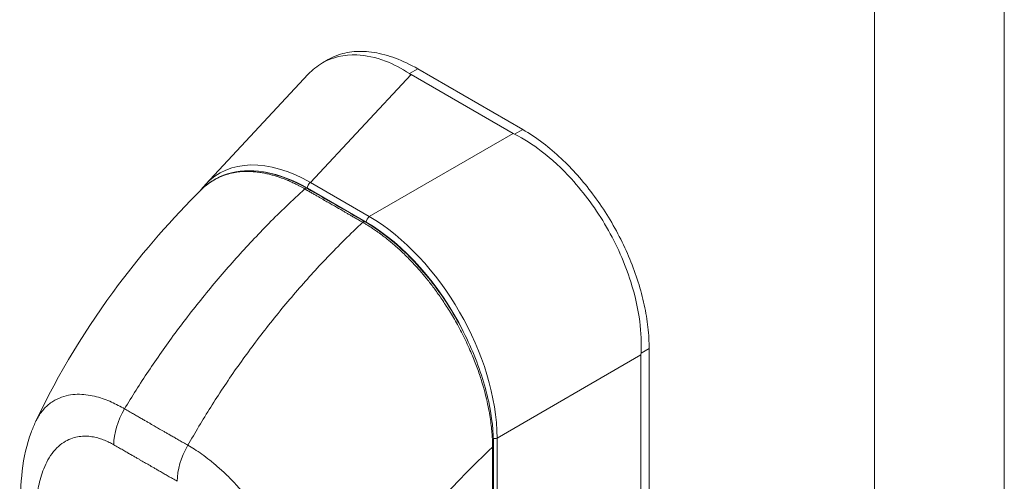
# Model space of a CAD drawing. Units: inches. Extents: x 13 to 412, y 8 to 254.
# Drawn here: x 387 to 389, y 211 to 212 of the extents above; entities that cross this region are included whole.
import ezdxf

# ---------------------------------------------------------------- set-up
doc = ezdxf.new("R2010")
doc.units = ezdxf.units.IN
doc.header["$LTSCALE"] = 25
doc.header["$MEASUREMENT"] = 0
doc.layers.add('Visible (ANSI)', color=7, linetype='Continuous', lineweight=5)
doc.layers.add('Visible Narrow (ANSI)', color=7, linetype='Continuous', lineweight=5)

msp = doc.modelspace()

# ---------------------------------------------------------------- linework, layer by layer
at = {"layer": 'Visible (ANSI)'}
for p, q in [((387.3209, 211.583), (387.3325, 211.5897)), ((387.0857, 211.3387), (387.2923, 211.5602)), ((387.7043, 211.4415), (387.4991, 211.56)), ((387.7236, 211.4494), (387.5127, 211.5711)), ((387.2473, 211.0987), (387.2473, 211.0987)), ((387.9777, 210.5528), (387.9777, 211.0092)), ((387.9613, 210.5439), (387.9613, 210.9964)), ((387.6026, 210.7521), (387.6026, 210.7521))]:
    msp.add_line(p, q, dxfattribs=at)
for centre, major_axis, start_param, end_param in [((387.5466, 211.5874), (0.0672, 0), 3.865727, 3.92681), ((387.7518, 211.469), (0.0672, 0), 3.927172, 3.988255), ((388.0088, 211.0238), (-0.0336, -0.0582), 5.436523, 5.497606)]:
    msp.add_ellipse(centre, major_axis=major_axis, ratio=0.57735, start_param=start_param, end_param=end_param, dxfattribs=at)
for points, knots in [([(387.4963, 211.5617), (387.4802, 211.5722), (387.4638, 211.5806), (387.4278, 211.5943), (387.4085, 211.5984), (387.3646, 211.6002), (387.3412, 211.5947), (387.3104, 211.577), (387.3009, 211.5693), (387.2923, 211.5602)], [-2.743472, -2.743472, -2.743472, -2.743472, -2.38819, -2.38819, -1.960551, -1.960551, -1.371951, -1.371951, -1.068145, -1.068145, -1.068145, -1.068145]), ([(387.3325, 211.5897), (387.3377, 211.5927), (387.354, 211.6005), (387.3842, 211.6075), (387.4245, 211.6058), (387.4678, 211.5941), (387.4977, 211.5798), (387.5127, 211.5711)], [0.5, 0.5, 0.5, 0.5, 0.5552985, 0.6652244, 0.7756204, 0.8877415, 1, 1, 1, 1]), ([(387.9614, 210.9998), (387.9624, 211.0202), (387.9615, 211.0416), (387.9553, 211.0897), (387.9493, 211.1166), (387.9289, 211.1809), (387.9125, 211.218), (387.8717, 211.2885), (387.8478, 211.3213), (387.8022, 211.3711), (387.7819, 211.3899), (387.7433, 211.4193), (387.7254, 211.4307), (387.7072, 211.4399)], [-2.744293, -2.744293, -2.744293, -2.744293, -2.388759, -2.388759, -1.963257, -1.963257, -1.372369, -1.372369, -0.781853, -0.781853, -0.353962, -0.353962, 0, 0, 0, 0]), ([(387.7236, 211.4494), (387.7373, 211.4414), (387.7635, 211.4239), (387.8005, 211.3925), (387.8339, 211.3582), (387.8648, 211.3203), (387.8931, 211.279), (387.9183, 211.2348), (387.9395, 211.1891), (387.9564, 211.1428), (387.9686, 211.0967), (387.9761, 211.0517), (387.9777, 211.0231), (387.9777, 211.0092)], [0, 0, 0, 0, 0.103179, 0.19641, 0.284272, 0.371718, 0.461564, 0.551364, 0.640801, 0.730189, 0.82001, 0.909949, 1, 1, 1, 1]), ([(387.0793, 211.3302), (387.0958, 211.3459), (387.116, 211.357), (387.1608, 211.3679), (387.186, 211.3678), (387.2371, 211.3569), (387.2636, 211.3464), (387.2897, 211.3313)], [0.01946, 0.01946, 0.01946, 0.01946, 0.569333, 0.569333, 1.123842, 1.123842, 1.661692, 1.661692, 1.661692, 1.661692]), ([(386.7444, 210.8621), (386.7903, 210.9597), (386.8479, 211.0529), (386.9628, 211.2063), (387.0189, 211.2703), (387.0776, 211.3285)], [0, 0, 0, 0, 1.578204, 1.578204, 2.853811, 2.853811, 2.853811, 2.853811]), ([(387.4062, 211.2642), (387.435, 211.2476), (387.4641, 211.2252), (387.5171, 211.1733), (387.5418, 211.1435), (387.5854, 211.0797), (387.6047, 211.0448), (387.6356, 210.9741), (387.6476, 210.9375), (387.6617, 210.8718), (387.665, 210.8418), (387.665, 210.8139)], [0, 0, 0, 0, 0.592268, 0.592268, 1.159365, 1.159365, 1.729217, 1.729217, 2.301377, 2.301377, 2.798357, 2.798357, 2.798357, 2.798357]), ([(386.7154, 210.6817), (386.7125, 210.7375), (386.7175, 210.792), (386.7382, 210.8481), (386.7411, 210.8552), (386.7444, 210.8621)], [0, 0, 0, 0, 0.923893, 0.923893, 1.060541, 1.060541, 1.060541, 1.060541])]:
    msp.add_open_spline(points, degree=3, knots=knots, dxfattribs=at)
for points in [[(387.0754, 211.3263), (387.0786, 211.3307), (387.0821, 211.3348), (387.0857, 211.3387)], [(387.2897, 211.3313), (387.3286, 211.3089), (387.3674, 211.2866), (387.4062, 211.2642)], [(387.665, 210.8139), (387.6651, 210.6858), (387.6648, 210.5578), (387.664, 210.4302)]]:
    msp.add_open_spline(points, degree=3, dxfattribs=at)
at = {"layer": 'Visible Narrow (ANSI)'}
for p, q in [((388.6915, 225.4551), (388.6915, 195.3596)), ((388.4308, 195.4612), (388.4308, 225.3535)), ((387.2967, 211.343), (387.4991, 211.56)), ((387.5127, 211.5711), (387.4963, 211.5617)), ((387.4151, 211.2746), (387.7043, 211.4415)), ((387.7236, 211.4494), (387.7072, 211.4399)), ((387.4151, 211.2746), (387.2967, 211.343)), ((387.4091, 211.2629), (387.2907, 211.3313)), ((387.9777, 211.0092), (387.9614, 210.9998)), ((387.6721, 210.8294), (387.9613, 210.9964)), ((387.6721, 210.4355), (387.6721, 210.8294))]:
    msp.add_line(p, q, dxfattribs=at)
for centre, major_axis, ratio, start_param, end_param in [((387.3057, 211.0335), (-0.1924, 0.3274), 0.561085, 5.508499, 6.448265), ((387.2985, 211.0293), (-0.1849, 0.3203), 0.560196, 6.05623, 6.056242), ((387.2985, 211.0293), (-0.1849, 0.3203), 0.560196, 5.512866, 5.845828), ((387.2979, 211.3355), (0.00513, 0.00888), 0.57735, 0.959931, 2.356193), ((387.2867, 211.326), (0.00307, 0.00533), 0.578069, 0, 1.080202), ((387.4032, 211.2589), (0.00307, 0.00533), 0.578101, 0, 1.080175), ((387.4164, 211.2671), (0.00513, 0.00888), 0.57735, 0.959931, 2.356194), ((387.4014, 210.9699), (-0.1794, 0.3108), 0.59503, 4.608364, 5.482708), ((387.4086, 210.9741), (-0.1845, 0.3196), 0.588575, 3.94207, 5.482708), ((387.3499, 210.7225), (-0.2102, 0.364), 0.57735, 5.836447, 5.836448), ((386.9741, 210.8579), (-0.0512, -0.0888), 0.578001, 4.703573, 5.497223), ((387.6663, 210.8343), (0.0103, 0), 0.57735, 4.563195, 5.323254), ((387.1016, 210.7845), (-0.0512, -0.0889), 0.578169, 4.703426, 5.497076), ((387.0959, 210.79), (0.0308, 0), 0.576647, 2.439144, 2.439154), ((387.6589, 210.8139), (0.00615, 0), 0.57715, 5.457893, 6.283185), ((387.1031, 210.7858), (0.0205, -0.0355), 0.57735, 3.996546, 3.996553), ((387.3499, 210.7225), (-0.2102, 0.364), 0.57735, 4.471883, 4.471885)]:
    msp.add_ellipse(centre, major_axis=major_axis, ratio=ratio, start_param=start_param, end_param=end_param, dxfattribs=at)
for points, knots in [([(387.2854, 211.33), (387.2848, 211.3304), (387.2841, 211.3308), (387.2833, 211.3312), (387.2826, 211.3317), (387.2818, 211.3321), (387.2809, 211.3326), (387.2809, 211.3326), (387.2809, 211.3326), (387.2809, 211.3326), (387.2801, 211.3331), (387.2792, 211.3336), (387.2783, 211.3341), (387.2782, 211.3341), (387.2782, 211.3341), (387.2782, 211.3341), (387.2773, 211.3346), (387.2763, 211.3351), (387.2754, 211.3356), (387.2753, 211.3356), (387.2753, 211.3356), (387.2753, 211.3356), (387.2743, 211.3362), (387.2733, 211.3367), (387.2722, 211.3372), (387.2722, 211.3373), (387.2722, 211.3373), (387.2722, 211.3373), (387.2712, 211.3378), (387.2701, 211.3384), (387.269, 211.3389), (387.269, 211.3389), (387.2689, 211.3389), (387.2689, 211.3389), (387.2678, 211.3395), (387.2667, 211.3401), (387.2655, 211.3406), (387.2655, 211.3407), (387.2654, 211.3407), (387.2654, 211.3407), (387.2642, 211.3413), (387.263, 211.3419), (387.2616, 211.3425), (387.2616, 211.3425), (387.2616, 211.3425), (387.2616, 211.3425), (387.2603, 211.3431), (387.2588, 211.3438), (387.2573, 211.3444), (387.2573, 211.3445), (387.2573, 211.3445), (387.2573, 211.3445), (387.2558, 211.3451), (387.2542, 211.3458), (387.2525, 211.3466), (387.2525, 211.3466), (387.2525, 211.3466), (387.2525, 211.3466), (387.2508, 211.3473), (387.249, 211.3481), (387.247, 211.3488), (387.247, 211.3488), (387.247, 211.3489), (387.247, 211.3489), (387.245, 211.3496), (387.243, 211.3504), (387.2408, 211.3513), (387.2408, 211.3513), (387.2408, 211.3513), (387.2407, 211.3513), (387.2385, 211.3521), (387.2362, 211.3529), (387.2338, 211.3538), (387.2338, 211.3538), (387.2338, 211.3538), (387.2338, 211.3538), (387.2314, 211.3546), (387.2289, 211.3554), (387.2263, 211.3562), (387.2263, 211.3562), (387.2262, 211.3562), (387.2262, 211.3562), (387.2236, 211.357), (387.2209, 211.3578), (387.2181, 211.3585), (387.2181, 211.3585), (387.2181, 211.3585), (387.2181, 211.3585), (387.2153, 211.3593), (387.2124, 211.36), (387.2094, 211.3606), (387.2094, 211.3606), (387.2094, 211.3606), (387.2094, 211.3606), (387.2064, 211.3613), (387.2033, 211.3619), (387.2001, 211.3625), (387.2, 211.3625), (387.2, 211.3625), (387.2, 211.3625), (387.1968, 211.363), (387.1935, 211.3635), (387.19, 211.3639), (387.19, 211.3639), (387.19, 211.3639), (387.19, 211.3639), (387.1865, 211.3643), (387.1829, 211.3646), (387.1792, 211.3648), (387.1792, 211.3648), (387.1792, 211.3648), (387.1792, 211.3648), (387.1755, 211.365), (387.1716, 211.3651), (387.1676, 211.3651), (387.1676, 211.3651), (387.1676, 211.3651), (387.1676, 211.3651), (387.1636, 211.365), (387.1595, 211.3648), (387.1552, 211.3644), (387.1552, 211.3644), (387.1552, 211.3644), (387.1552, 211.3644), (387.1509, 211.3639), (387.1465, 211.3633), (387.142, 211.3624), (387.142, 211.3624), (387.1419, 211.3624), (387.1419, 211.3624), (387.1374, 211.3615), (387.1328, 211.3604), (387.1281, 211.3589), (387.1281, 211.3589), (387.1281, 211.3589), (387.1281, 211.3589), (387.1233, 211.3574), (387.1185, 211.3556), (387.1137, 211.3534), (387.1136, 211.3534), (387.1136, 211.3534), (387.1136, 211.3534), (387.1087, 211.3512), (387.1038, 211.3486), (387.0987, 211.3454), (387.0987, 211.3454), (387.0987, 211.3454), (387.0987, 211.3454), (387.0937, 211.3422), (387.0886, 211.3384), (387.0835, 211.334), (387.0835, 211.334), (387.0835, 211.334), (387.0835, 211.334), (387.0815, 211.3323), (387.0796, 211.3304), (387.0776, 211.3285)], [0, 0, 0, 0, 0.0266821, 0.0266821, 0.0266821, 0.0537236, 0.0537236, 0.0537236, 0.0540541, 0.0540541, 0.0540541, 0.0807638, 0.0807638, 0.0807638, 0.0810811, 0.0810811, 0.0810811, 0.1078045, 0.1078045, 0.1078045, 0.1081081, 0.1081081, 0.1081081, 0.1348444, 0.1348444, 0.1348444, 0.1351351, 0.1351351, 0.1351351, 0.1618839, 0.1618839, 0.1618839, 0.1621622, 0.1621622, 0.1621622, 0.1889244, 0.1889244, 0.1889244, 0.1891892, 0.1891892, 0.1891892, 0.2159652, 0.2159652, 0.2159652, 0.2162162, 0.2162162, 0.2162162, 0.243006, 0.243006, 0.243006, 0.2432432, 0.2432432, 0.2432432, 0.2700466, 0.2700466, 0.2700466, 0.2702703, 0.2702703, 0.2702703, 0.2970878, 0.2970878, 0.2970878, 0.2972973, 0.2972973, 0.2972973, 0.3241293, 0.3241293, 0.3241293, 0.3243243, 0.3243243, 0.3243243, 0.3511695, 0.3511695, 0.3511695, 0.3513514, 0.3513514, 0.3513514, 0.3782099, 0.3782099, 0.3782099, 0.3783784, 0.3783784, 0.3783784, 0.4052505, 0.4052505, 0.4052505, 0.4054054, 0.4054054, 0.4054054, 0.4322909, 0.4322909, 0.4322909, 0.4324324, 0.4324324, 0.4324324, 0.4593316, 0.4593316, 0.4593316, 0.4594595, 0.4594595, 0.4594595, 0.4863722, 0.4863722, 0.4863722, 0.4864865, 0.4864865, 0.4864865, 0.5134128, 0.5134128, 0.5134128, 0.5135135, 0.5135135, 0.5135135, 0.5404535, 0.5404535, 0.5404535, 0.5405405, 0.5405405, 0.5405405, 0.5674942, 0.5674942, 0.5674942, 0.5675676, 0.5675676, 0.5675676, 0.5945348, 0.5945348, 0.5945348, 0.5945946, 0.5945946, 0.5945946, 0.6215754, 0.6215754, 0.6215754, 0.6216216, 0.6216216, 0.6216216, 0.648616, 0.648616, 0.648616, 0.6486486, 0.6486486, 0.6486486, 0.6756567, 0.6756567, 0.6756567, 0.6756757, 0.6756757, 0.6756757, 0.7026974, 0.7026974, 0.7026974, 0.7027027, 0.7027027, 0.7027027, 0.7132997, 0.7132997, 0.7132997, 0.7132997]), ([(386.9232, 210.8883), (386.9383, 210.9132), (386.9543, 210.9385), (386.9713, 210.9638), (386.9882, 210.9891), (387.006, 211.0145), (387.0248, 211.04), (387.0436, 211.0654), (387.0634, 211.0909), (387.084, 211.1162), (387.1047, 211.1416), (387.1262, 211.1668), (387.1477, 211.1907), (387.1691, 211.2147), (387.1905, 211.2375), (387.2133, 211.2606), (387.2361, 211.2837), (387.2603, 211.307), (387.2854, 211.33)], [0, 0, 0, 0, 0.166667, 0.166667, 0.166667, 0.333333, 0.333333, 0.333333, 0.5, 0.5, 0.5, 0.666667, 0.666667, 0.666667, 0.833333, 0.833333, 0.833333, 1, 1, 1, 1]), ([(387.4019, 211.263), (387.3989, 211.2647), (387.3961, 211.2663), (387.3935, 211.2678), (387.3908, 211.2693), (387.3883, 211.2708), (387.3859, 211.2722), (387.3835, 211.2735), (387.3813, 211.2748), (387.3791, 211.2761), (387.377, 211.2773), (387.3749, 211.2785), (387.373, 211.2796), (387.371, 211.2807), (387.3692, 211.2818), (387.3674, 211.2828), (387.3656, 211.2839), (387.3639, 211.2848), (387.3623, 211.2858), (387.3607, 211.2867), (387.3591, 211.2876), (387.3577, 211.2884), (387.3562, 211.2893), (387.3548, 211.2901), (387.3535, 211.2908), (387.3521, 211.2916), (387.3508, 211.2924), (387.3494, 211.2932), (387.348, 211.294), (387.3466, 211.2948), (387.3451, 211.2957), (387.3436, 211.2966), (387.342, 211.2975), (387.3405, 211.2983), (387.339, 211.2992), (387.3376, 211.3), (387.3363, 211.3008), (387.3349, 211.3015), (387.3336, 211.3023), (387.3322, 211.3031), (387.3308, 211.3039), (387.3293, 211.3048), (387.3278, 211.3056), (387.3263, 211.3065), (387.3247, 211.3074), (387.323, 211.3084), (387.3213, 211.3094), (387.3196, 211.3103), (387.3178, 211.3114), (387.3161, 211.3124), (387.3142, 211.3135), (387.3123, 211.3146), (387.3104, 211.3157), (387.3084, 211.3168), (387.3063, 211.318), (387.3042, 211.3192), (387.3021, 211.3204), (387.2999, 211.3217), (387.2977, 211.323), (387.2954, 211.3243), (387.293, 211.3257), (387.2906, 211.3271), (387.288, 211.3285), (387.2854, 211.33)], [0, 0, 0, 0, 0.047619, 0.047619, 0.047619, 0.095238, 0.095238, 0.095238, 0.142857, 0.142857, 0.142857, 0.190476, 0.190476, 0.190476, 0.238095, 0.238095, 0.238095, 0.285714, 0.285714, 0.285714, 0.333333, 0.333333, 0.333333, 0.380952, 0.380952, 0.380952, 0.428571, 0.428571, 0.428571, 0.47619, 0.47619, 0.47619, 0.52381, 0.52381, 0.52381, 0.571429, 0.571429, 0.571429, 0.619048, 0.619048, 0.619048, 0.666667, 0.666667, 0.666667, 0.714286, 0.714286, 0.714286, 0.761905, 0.761905, 0.761905, 0.809524, 0.809524, 0.809524, 0.857143, 0.857143, 0.857143, 0.904762, 0.904762, 0.904762, 0.952381, 0.952381, 0.952381, 1, 1, 1, 1]), ([(387.0507, 210.8149), (387.065, 210.8403), (387.0802, 210.8659), (387.0964, 210.8917), (387.1127, 210.9174), (387.1298, 210.9432), (387.1479, 210.9691), (387.1661, 210.9949), (387.1852, 211.0208), (387.2052, 211.0465), (387.2252, 211.0722), (387.2462, 211.0977), (387.2671, 211.122), (387.288, 211.1462), (387.3089, 211.1693), (387.3312, 211.1927), (387.3535, 211.216), (387.3772, 211.2397), (387.4019, 211.263)], [0, 0, 0, 0, 0.166667, 0.166667, 0.166667, 0.333333, 0.333333, 0.333333, 0.5, 0.5, 0.5, 0.666667, 0.666667, 0.666667, 0.833333, 0.833333, 0.833333, 1, 1, 1, 1]), ([(387.6631, 210.8113), (387.663, 210.8147), (387.663, 210.8182), (387.6628, 210.822), (387.6627, 210.8258), (387.6625, 210.8298), (387.6622, 210.8341), (387.6619, 210.8383), (387.6616, 210.8428), (387.6611, 210.8475), (387.6606, 210.8523), (387.66, 210.8573), (387.6593, 210.8626), (387.6586, 210.8679), (387.6577, 210.8734), (387.6567, 210.8793), (387.6557, 210.8852), (387.6545, 210.8914), (387.6531, 210.8979), (387.6517, 210.9045), (387.6501, 210.9114), (387.6482, 210.9187), (387.6463, 210.926), (387.6441, 210.9336), (387.6417, 210.9416), (387.6392, 210.9496), (387.6365, 210.958), (387.6333, 210.9669), (387.6301, 210.9758), (387.6266, 210.9851), (387.6224, 210.995), (387.6183, 211.0049), (387.6136, 211.0155), (387.6085, 211.0261), (387.6034, 211.0367), (387.5978, 211.0474), (387.5924, 211.0573), (387.5869, 211.0673), (387.5815, 211.0764), (387.5763, 211.0848), (387.5711, 211.0933), (387.566, 211.1011), (387.5611, 211.1084), (387.5561, 211.1156), (387.5513, 211.1224), (387.5466, 211.1287), (387.5419, 211.1351), (387.5374, 211.141), (387.533, 211.1465), (387.5286, 211.152), (387.5243, 211.1571), (387.5202, 211.1618), (387.5161, 211.1666), (387.5122, 211.171), (387.5084, 211.1752), (387.5047, 211.1793), (387.501, 211.1832), (387.4975, 211.1868), (387.494, 211.1904), (387.4906, 211.1938), (387.4874, 211.197), (387.4841, 211.2002), (387.481, 211.2032), (387.478, 211.206), (387.4749, 211.2088), (387.472, 211.2114), (387.4692, 211.2139), (387.4664, 211.2164), (387.4637, 211.2188), (387.461, 211.221), (387.4584, 211.2232), (387.4559, 211.2253), (387.4535, 211.2273), (387.4511, 211.2292), (387.4487, 211.2311), (387.4465, 211.2328), (387.4443, 211.2345), (387.4422, 211.2361), (387.4403, 211.2376), (387.4383, 211.239), (387.4365, 211.2404), (387.4348, 211.2416), (387.4331, 211.2428), (387.4315, 211.244), (387.43, 211.2451), (387.4284, 211.2461), (387.427, 211.2471), (387.4257, 211.248), (387.4243, 211.2489), (387.423, 211.2498), (387.4218, 211.2506), (387.4206, 211.2514), (387.4194, 211.2522), (387.4183, 211.2529), (387.4172, 211.2536), (387.4161, 211.2543), (387.415, 211.255), (387.414, 211.2557), (387.4129, 211.2563), (387.4119, 211.257), (387.4109, 211.2576), (387.41, 211.2582), (387.409, 211.2587), (387.4081, 211.2593), (387.4072, 211.2598), (387.4064, 211.2603), (387.4055, 211.2608), (387.4047, 211.2613), (387.404, 211.2618), (387.4032, 211.2622), (387.4025, 211.2626), (387.4019, 211.263)], [0, 0, 0, 0, 0.027027, 0.027027, 0.027027, 0.054054, 0.054054, 0.054054, 0.081081, 0.081081, 0.081081, 0.108108, 0.108108, 0.108108, 0.135135, 0.135135, 0.135135, 0.162162, 0.162162, 0.162162, 0.189189, 0.189189, 0.189189, 0.216216, 0.216216, 0.216216, 0.243243, 0.243243, 0.243243, 0.27027, 0.27027, 0.27027, 0.297297, 0.297297, 0.297297, 0.324324, 0.324324, 0.324324, 0.351351, 0.351351, 0.351351, 0.378378, 0.378378, 0.378378, 0.405405, 0.405405, 0.405405, 0.432432, 0.432432, 0.432432, 0.459459, 0.459459, 0.459459, 0.486486, 0.486486, 0.486486, 0.513514, 0.513514, 0.513514, 0.540541, 0.540541, 0.540541, 0.567568, 0.567568, 0.567568, 0.594595, 0.594595, 0.594595, 0.621622, 0.621622, 0.621622, 0.648649, 0.648649, 0.648649, 0.675676, 0.675676, 0.675676, 0.702703, 0.702703, 0.702703, 0.72973, 0.72973, 0.72973, 0.756757, 0.756757, 0.756757, 0.783784, 0.783784, 0.783784, 0.810811, 0.810811, 0.810811, 0.837838, 0.837838, 0.837838, 0.864865, 0.864865, 0.864865, 0.891892, 0.891892, 0.891892, 0.918919, 0.918919, 0.918919, 0.945946, 0.945946, 0.945946, 0.972973, 0.972973, 0.972973, 1, 1, 1, 1]), ([(386.7444, 210.8621), (386.7459, 210.8654), (386.7476, 210.8686), (386.7495, 210.8718), (386.7495, 210.8718), (386.7495, 210.8718), (386.7495, 210.8718), (386.7532, 210.878), (386.7576, 210.884), (386.7626, 210.8893), (386.7626, 210.8893), (386.7626, 210.8893), (386.7626, 210.8893), (386.7676, 210.8946), (386.7732, 210.8992), (386.779, 210.903), (386.779, 210.903), (386.779, 210.903), (386.779, 210.903), (386.7848, 210.9067), (386.7907, 210.9096), (386.7968, 210.9117), (386.7968, 210.9117), (386.7968, 210.9117), (386.7968, 210.9117), (386.8028, 210.9139), (386.8089, 210.9153), (386.8149, 210.9162), (386.8149, 210.9162), (386.8149, 210.9162), (386.8149, 210.9162), (386.8209, 210.9171), (386.8269, 210.9175), (386.8328, 210.9174), (386.8328, 210.9174), (386.8328, 210.9174), (386.8328, 210.9174), (386.8386, 210.9173), (386.8444, 210.9168), (386.8501, 210.9159), (386.8501, 210.9159), (386.8501, 210.9159), (386.8501, 210.9159), (386.8558, 210.9151), (386.8613, 210.9139), (386.8667, 210.9125), (386.8667, 210.9125), (386.8667, 210.9125), (386.8667, 210.9125), (386.8721, 210.9111), (386.8774, 210.9095), (386.8824, 210.9077), (386.8824, 210.9077), (386.8824, 210.9077), (386.8824, 210.9076), (386.8875, 210.9058), (386.8924, 210.9039), (386.8971, 210.9018), (386.8971, 210.9018), (386.8971, 210.9018), (386.8971, 210.9018), (386.9018, 210.8997), (386.9063, 210.8975), (386.9107, 210.8952), (386.9107, 210.8952), (386.9107, 210.8952), (386.9107, 210.8952), (386.9151, 210.8929), (386.9193, 210.8906), (386.9232, 210.8883)], [0.4242526, 0.4242526, 0.4242526, 0.4242526, 0.4499303, 0.4499303, 0.4499303, 0.45, 0.45, 0.45, 0.4999478, 0.4999478, 0.4999478, 0.5, 0.5, 0.5, 0.5499645, 0.5499645, 0.5499645, 0.55, 0.55, 0.55, 0.5999816, 0.5999816, 0.5999816, 0.6, 0.6, 0.6, 0.6499987, 0.6499987, 0.6499987, 0.65, 0.65, 0.65, 0.7, 0.7, 0.7, 0.7000161, 0.7000161, 0.7000161, 0.75, 0.75, 0.75, 0.7500335, 0.7500335, 0.7500335, 0.8, 0.8, 0.8, 0.8000508, 0.8000508, 0.8000508, 0.85, 0.85, 0.85, 0.8500682, 0.8500682, 0.8500682, 0.9, 0.9, 0.9, 0.9000857, 0.9000857, 0.9000857, 0.95, 0.95, 0.95, 0.9501023, 0.9501023, 0.9501023, 1, 1, 1, 1]), ([(386.9232, 210.8883), (386.9264, 210.8864), (386.9296, 210.8846), (386.9326, 210.8829), (386.9356, 210.8812), (386.9385, 210.8795), (386.9413, 210.8779), (386.9441, 210.8763), (386.9467, 210.8748), (386.9493, 210.8733), (386.9519, 210.8718), (386.9544, 210.8704), (386.9568, 210.869), (386.9591, 210.8676), (386.9614, 210.8663), (386.9635, 210.8651), (386.9657, 210.8639), (386.9677, 210.8627), (386.9697, 210.8616), (386.9717, 210.8604), (386.9735, 210.8594), (386.9753, 210.8584), (386.977, 210.8574), (386.9786, 210.8564), (386.9802, 210.8555), (386.9818, 210.8546), (386.9833, 210.8537), (386.9848, 210.8529), (386.9863, 210.852), (386.9878, 210.8512), (386.9892, 210.8503), (386.9907, 210.8495), (386.9922, 210.8486), (386.9938, 210.8477), (386.9954, 210.8468), (386.997, 210.8458), (386.9988, 210.8448), (387.0005, 210.8438), (387.0024, 210.8427), (387.0043, 210.8416), (387.0063, 210.8405), (387.0083, 210.8393), (387.0105, 210.8381), (387.0126, 210.8368), (387.0149, 210.8355), (387.0172, 210.8342), (387.0196, 210.8328), (387.0221, 210.8314), (387.0247, 210.8299), (387.0272, 210.8284), (387.0299, 210.8269), (387.0327, 210.8253), (387.0355, 210.8236), (387.0384, 210.822), (387.0414, 210.8203), (387.0444, 210.8185), (387.0475, 210.8167), (387.0507, 210.8149)], [0, 0, 0, 0, 0.052632, 0.052632, 0.052632, 0.105263, 0.105263, 0.105263, 0.157895, 0.157895, 0.157895, 0.210526, 0.210526, 0.210526, 0.263158, 0.263158, 0.263158, 0.315789, 0.315789, 0.315789, 0.368421, 0.368421, 0.368421, 0.421053, 0.421053, 0.421053, 0.473684, 0.473684, 0.473684, 0.526316, 0.526316, 0.526316, 0.578947, 0.578947, 0.578947, 0.631579, 0.631579, 0.631579, 0.684211, 0.684211, 0.684211, 0.736842, 0.736842, 0.736842, 0.789474, 0.789474, 0.789474, 0.842105, 0.842105, 0.842105, 0.894737, 0.894737, 0.894737, 0.947368, 0.947368, 0.947368, 1, 1, 1, 1]), ([(386.7453, 210.6451), (386.7451, 210.649), (386.7449, 210.6531), (386.7448, 210.6574), (386.7447, 210.6616), (386.7447, 210.666), (386.7447, 210.6706), (386.7447, 210.6752), (386.7448, 210.68), (386.745, 210.6849), (386.7453, 210.6898), (386.7456, 210.6948), (386.746, 210.7), (386.7465, 210.7052), (386.747, 210.7105), (386.7478, 210.716), (386.7485, 210.7215), (386.7495, 210.7271), (386.7506, 210.7328), (386.7518, 210.7385), (386.7532, 210.7443), (386.7549, 210.7502), (386.7565, 210.7561), (386.7585, 210.762), (386.7609, 210.768), (386.7633, 210.7739), (386.7661, 210.7799), (386.7693, 210.7857), (386.7726, 210.7915), (386.7765, 210.7973), (386.7806, 210.8024), (386.7848, 210.8075), (386.7894, 210.812), (386.794, 210.8158), (386.7986, 210.8195), (386.8034, 210.8225), (386.8081, 210.8249), (386.8128, 210.8273), (386.8174, 210.8291), (386.822, 210.8304), (386.8267, 210.8317), (386.8312, 210.8325), (386.8356, 210.8329), (386.84, 210.8334), (386.8444, 210.8334), (386.8486, 210.8332), (386.8528, 210.833), (386.8569, 210.8325), (386.8608, 210.8317), (386.8648, 210.831), (386.8686, 210.83), (386.8723, 210.8289), (386.876, 210.8278), (386.8795, 210.8266), (386.8829, 210.8252), (386.8863, 210.8239), (386.8896, 210.8224), (386.8927, 210.8208), (386.8958, 210.8193), (386.8988, 210.8177), (386.9016, 210.8161)], [0, 0, 0, 0, 0.05, 0.05, 0.05, 0.1, 0.1, 0.1, 0.15, 0.15, 0.15, 0.2, 0.2, 0.2, 0.25, 0.25, 0.25, 0.3, 0.3, 0.3, 0.35, 0.35, 0.35, 0.4, 0.4, 0.4, 0.45, 0.45, 0.45, 0.5, 0.5, 0.5, 0.55, 0.55, 0.55, 0.6, 0.6, 0.6, 0.65, 0.65, 0.65, 0.7, 0.7, 0.7, 0.75, 0.75, 0.75, 0.8, 0.8, 0.8, 0.85, 0.85, 0.85, 0.9, 0.9, 0.9, 0.95, 0.95, 0.95, 1, 1, 1, 1]), ([(386.9016, 210.8161), (386.9048, 210.8142), (386.908, 210.8124), (386.911, 210.8107), (386.914, 210.8089), (386.9169, 210.8073), (386.9197, 210.8057), (386.9225, 210.8041), (386.9252, 210.8025), (386.9278, 210.801), (386.9303, 210.7995), (386.9328, 210.7981), (386.9352, 210.7967), (386.9376, 210.7954), (386.9398, 210.7941), (386.942, 210.7928), (386.9442, 210.7916), (386.9462, 210.7904), (386.9482, 210.7893), (386.9501, 210.7882), (386.952, 210.7871), (386.9537, 210.7861), (386.9555, 210.7851), (386.9571, 210.7842), (386.9587, 210.7833), (386.9603, 210.7824), (386.9617, 210.7815), (386.9632, 210.7806), (386.9647, 210.7798), (386.9662, 210.779), (386.9676, 210.7781), (386.9691, 210.7773), (386.9706, 210.7764), (386.9722, 210.7755), (386.9737, 210.7746), (386.9754, 210.7736), (386.9771, 210.7726), (386.9789, 210.7716), (386.9807, 210.7706), (386.9827, 210.7694), (386.9846, 210.7683), (386.9867, 210.7671), (386.9888, 210.7659), (386.991, 210.7646), (386.9932, 210.7633), (386.9956, 210.762), (386.998, 210.7606), (387.0005, 210.7592), (387.003, 210.7577), (387.0056, 210.7562), (387.0083, 210.7546), (387.0111, 210.753), (387.0139, 210.7514), (387.0167, 210.7498), (387.0198, 210.748), (387.0228, 210.7463), (387.0259, 210.7445), (387.0291, 210.7426)], [0, 0, 0, 0, 0.0526316, 0.0526316, 0.0526316, 0.1052632, 0.1052632, 0.1052632, 0.1578947, 0.1578947, 0.1578947, 0.2105263, 0.2105263, 0.2105263, 0.2631579, 0.2631579, 0.2631579, 0.3157895, 0.3157895, 0.3157895, 0.3684211, 0.3684211, 0.3684211, 0.4210526, 0.4210526, 0.4210526, 0.4736842, 0.4736842, 0.4736842, 0.5263158, 0.5263158, 0.5263158, 0.5789474, 0.5789474, 0.5789474, 0.6315789, 0.6315789, 0.6315789, 0.6842105, 0.6842105, 0.6842105, 0.7368421, 0.7368421, 0.7368421, 0.7894737, 0.7894737, 0.7894737, 0.8421053, 0.8421053, 0.8421053, 0.8947368, 0.8947368, 0.8947368, 0.9473684, 0.9473684, 0.9473684, 1, 1, 1, 1]), ([(387.0507, 210.8149), (387.0548, 210.8126), (387.0593, 210.8099), (387.064, 210.8069), (387.0687, 210.8039), (387.0736, 210.8006), (387.0788, 210.797), (387.0839, 210.7933), (387.0893, 210.7893), (387.095, 210.7848), (387.1006, 210.7803), (387.1065, 210.7754), (387.1127, 210.7699), (387.1189, 210.7645), (387.1253, 210.7586), (387.1319, 210.752), (387.1386, 210.7455), (387.1454, 210.7383), (387.1525, 210.7305), (387.1597, 210.7227), (387.167, 210.7142), (387.1745, 210.705), (387.182, 210.6957), (387.1896, 210.6858), (387.1974, 210.675), (387.2051, 210.6643), (387.213, 210.6527), (387.2209, 210.6402), (387.2289, 210.6278), (387.2368, 210.6143), (387.2441, 210.6012), (387.2514, 210.5881), (387.258, 210.5752), (387.2638, 210.5632), (387.2696, 210.5511), (387.2747, 210.5398), (387.2792, 210.5291), (387.2838, 210.5185), (387.2878, 210.5084), (387.2913, 210.499), (387.2948, 210.4896), (387.2979, 210.4809), (387.3006, 210.4727), (387.3033, 210.4645), (387.3056, 210.4569), (387.3078, 210.4497), (387.3099, 210.4425), (387.3117, 210.4359), (387.3133, 210.4296), (387.315, 210.4233), (387.3164, 210.4175), (387.3176, 210.4119), (387.3189, 210.4064), (387.32, 210.4013), (387.3209, 210.3964), (387.3219, 210.3915), (387.3227, 210.3869), (387.3235, 210.3826)], [0, 0, 0, 0, 0.0526316, 0.0526316, 0.0526316, 0.1052632, 0.1052632, 0.1052632, 0.1578947, 0.1578947, 0.1578947, 0.2105263, 0.2105263, 0.2105263, 0.2631579, 0.2631579, 0.2631579, 0.3157895, 0.3157895, 0.3157895, 0.3684211, 0.3684211, 0.3684211, 0.4210526, 0.4210526, 0.4210526, 0.4736842, 0.4736842, 0.4736842, 0.5263158, 0.5263158, 0.5263158, 0.5789474, 0.5789474, 0.5789474, 0.6315789, 0.6315789, 0.6315789, 0.6842105, 0.6842105, 0.6842105, 0.7368421, 0.7368421, 0.7368421, 0.7894737, 0.7894737, 0.7894737, 0.8421053, 0.8421053, 0.8421053, 0.8947368, 0.8947368, 0.8947368, 0.9473684, 0.9473684, 0.9473684, 1, 1, 1, 1]), ([(387.3235, 210.3826), (387.3247, 210.3847), (387.3259, 210.3868), (387.3271, 210.3889), (387.3361, 210.4044), (387.3455, 210.4202), (387.3557, 210.4366), (387.3571, 210.4387), (387.3584, 210.4408), (387.3598, 210.443), (387.3687, 210.4572), (387.3782, 210.4718), (387.3879, 210.4864), (387.3925, 210.4933), (387.3971, 210.5002), (387.4018, 210.5069), (387.4091, 210.5176), (387.4164, 210.528), (387.4237, 210.5381), (387.4308, 210.5481), (387.4379, 210.5578), (387.445, 210.5673), (387.4511, 210.5755), (387.4572, 210.5835), (387.4633, 210.5914), (387.4715, 210.6021), (387.4799, 210.6126), (387.4886, 210.6235), (387.4946, 210.6308), (387.5007, 210.6383), (387.507, 210.6459), (387.517, 210.6579), (387.5275, 210.6702), (387.5385, 210.6827), (387.5438, 210.6888), (387.5492, 210.6949), (387.5548, 210.7011), (387.5679, 210.7157), (387.5817, 210.7305), (387.5963, 210.7456), (387.5998, 210.7492), (387.6033, 210.7528), (387.6068, 210.7564), (387.6245, 210.7745), (387.6432, 210.7928), (387.6631, 210.8113)], [0, 0, 0, 0, 0.0152892, 0.0152892, 0.0152892, 0.1281656, 0.1281656, 0.1281656, 0.1428571, 0.1428571, 0.1428571, 0.2397281, 0.2397281, 0.2397281, 0.2857143, 0.2857143, 0.2857143, 0.3578831, 0.3578831, 0.3578831, 0.4285714, 0.4285714, 0.4285714, 0.4897426, 0.4897426, 0.4897426, 0.5714286, 0.5714286, 0.5714286, 0.6267197, 0.6267197, 0.6267197, 0.7142857, 0.7142857, 0.7142857, 0.756805, 0.756805, 0.756805, 0.8571429, 0.8571429, 0.8571429, 0.8810186, 0.8810186, 0.8810186, 1, 1, 1, 1]), ([(387.6618, 210.4274), (387.662, 210.4588), (387.6622, 210.4903), (387.6623, 210.5205), (387.6625, 210.5506), (387.6626, 210.5793), (387.6627, 210.61), (387.6628, 210.6408), (387.6629, 210.6736), (387.663, 210.7066), (387.663, 210.7396), (387.6631, 210.7729), (387.6631, 210.8113)], [0, 0, 0, 0, 0.25, 0.25, 0.25, 0.5, 0.5, 0.5, 0.75, 0.75, 0.75, 1, 1, 1, 1])]:
    msp.add_open_spline(points, degree=3, knots=knots, dxfattribs=at)
msp.add_open_spline([(386.7665, 210.7803), (386.7664, 210.7803), (386.7664, 210.7803), (386.7664, 210.7803)], degree=3, dxfattribs=at)

doc.saveas('drawing.dxf')
